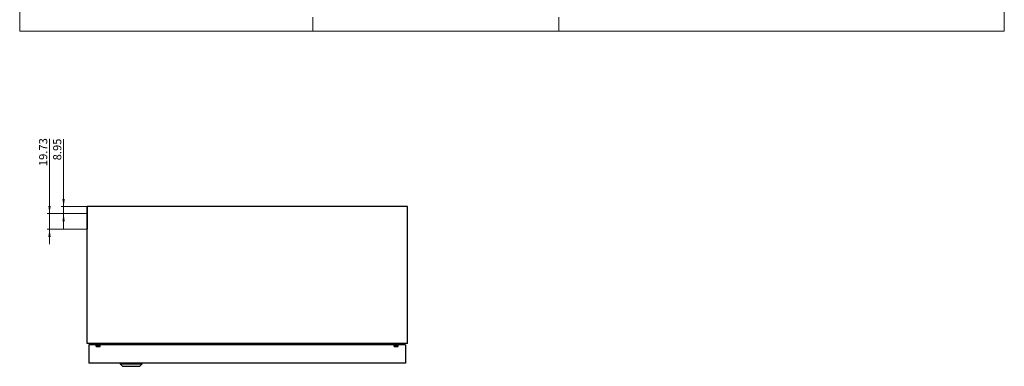
# Model space of a CAD drawing. Units: millimetres. Extents: x 0 to 420, y -143 to 297.
# Drawn here: x 0 to 420, y -143 to 5 of the extents above; entities that cross this region are included whole.
import ezdxf

# ---------------------------------------------------------------- set-up
doc = ezdxf.new("R2010")
doc.units = ezdxf.units.MM
doc.styles.add('SLDTEXTSTYLE0', font='GOTHIC.TTF', dxfattribs={"width": 0.913})
doc.dimstyles.new('SLDDIMSTYLE1', dxfattribs={"dimtxt": 3.5, "dimasz": 3.302, "dimexe": 0, "dimexo": 0.0625, "dimgap": 0.875, "dimtad": 1, "dimlfac": 3, "dimrnd": 1e-09, "dimzin": 12, "dimdsep": 46, "dimtxsty": 'SLDTEXTSTYLE0', "dimsah": 1, "dimcen": 0.09, "dimadec": 0, "dimazin": 3, "dimtfac": 1, "dimtofl": 0, "dimtmove": 0, "dimatfit": 3, "dimfxl": 1, "dimfrac": 2, "dimtolj": 1, "dimtzin": 12, "dimarcsym": 0})
doc.dimstyles.new('SLDDIMSTYLE2', dxfattribs={"dimtxt": 3.5, "dimasz": 3.302, "dimexe": 0, "dimexo": 0.0625, "dimgap": 0.875, "dimtad": 1, "dimlfac": 3, "dimrnd": 1e-09, "dimzin": 12, "dimdsep": 46, "dimtxsty": 'SLDTEXTSTYLE0', "dimsah": 1, "dimcen": 0.09, "dimadec": 0, "dimazin": 3, "dimtfac": 1, "dimtmove": 0, "dimatfit": 0, "dimfxl": 1, "dimfrac": 2, "dimtolj": 1, "dimtzin": 12, "dimarcsym": 0})

# ---------------------------------------------------------------- blocks, each defined once
blk = doc.blocks.new('_D_3')
at = {"color": 7, "linetype": 'Continuous', "lineweight": 0}
for p, q in [((12.72, -77.68), (12.72, -45.82)), ((28.72, -77.68), (11.72, -77.68)), ((12.72, -77.68), (12.72, -84.26)), ((28.72, -84.26), (11.72, -84.26)), ((12.72, -84.26), (12.72, -90.61))]:
    blk.add_line(p, q, dxfattribs=at)
at = {"color": 7, "linetype": 'Continuous', "lineweight": 18}
for points in [[(12.72, -77.68), (13.23, -74.38), (12.22, -74.38)], [(12.72, -84.26), (12.22, -87.56), (13.23, -87.56)]]:
    blk.add_solid(points, dxfattribs=at)
at = {"color": 7, "linetype": 'Continuous', "lineweight": 18, "insert": (8.25, -57.45), "char_height": 3.5, "attachment_point": 1, "rotation": 90, "style": 'SLDTEXTSTYLE0'}
blk.add_mtext('19.73', dxfattribs=at)
blk = doc.blocks.new('_D_4')
at = {"color": 7, "linetype": 'Continuous', "lineweight": 0}
for p, q in [((18.72, -74.7), (18.72, -45.91)), ((28.72, -74.7), (17.72, -74.7)), ((18.72, -74.7), (18.72, -77.68)), ((28.72, -77.68), (17.72, -77.68)), ((18.72, -77.68), (18.72, -84.03))]:
    blk.add_line(p, q, dxfattribs=at)
at = {"color": 7, "linetype": 'Continuous', "lineweight": 18}
for points in [[(18.72, -74.7), (19.23, -71.39), (18.22, -71.39)], [(18.72, -77.68), (18.22, -80.98), (19.23, -80.98)]]:
    blk.add_solid(points, dxfattribs=at)
at = {"color": 7, "linetype": 'Continuous', "lineweight": 18, "insert": (14.25, -54.97), "char_height": 3.5, "attachment_point": 1, "rotation": 90, "style": 'SLDTEXTSTYLE0'}
blk.add_mtext('8.95', dxfattribs=at)

msp = doc.modelspace()

# ---------------------------------------------------------------- linework, layer by layer
at = {"color": 7, "linetype": 'Continuous', "lineweight": 18}
for p, q in [((0, 0), (0, 297)), ((420, 0), (420, 297)), ((125, 0), (125, 6)), ((230, 0), (230, 6)), ((0, 0), (420, 0))]:
    msp.add_line(p, q, dxfattribs=at)
at = {"color": 7, "linetype": 'Continuous'}
for p, q in [((28.7246, -74.6954), (28.7246, -77.6787)), ((28.7246, -77.6787), (28.7246, -84.257))]:
    msp.add_line(p, q, dxfattribs=at)
at = {"color": 7, "linetype": 'Continuous', "lineweight": 25}
for p, q in [((165.3912, -74.6954), (28.7246, -74.6954)), ((28.7246, -133.0287), (28.7246, -74.6954)), ((165.3912, -133.0287), (165.3912, -74.6954)), ((165.3912, -133.0287), (28.7246, -133.0287)), ((29.5579, -133.5287), (29.5579, -141.3621)), ((32.6246, -133.5287), (29.5579, -133.5287)), ((32.6246, -134.2954), (32.6246, -133.5287)), ((34.3579, -133.5287), (32.6246, -133.5287)), ((34.3579, -134.0287), (32.6246, -134.0287)), ((32.6246, -134.2954), (34.3579, -134.2954)), ((34.3579, -134.2954), (34.3579, -133.5287)), ((159.7579, -133.5287), (34.3579, -133.5287)), ((38.7246, -133.0287), (38.7246, -133.5287)), ((155.3912, -133.5287), (155.3912, -133.0287)), ((159.7579, -134.2954), (159.7579, -133.5287)), ((161.4912, -133.5287), (159.7579, -133.5287)), ((161.4912, -134.0287), (159.7579, -134.0287)), ((159.7579, -134.2954), (161.4912, -134.2954)), ((161.4912, -134.2954), (161.4912, -133.5287)), ((164.5579, -133.5287), (161.4912, -133.5287)), ((164.5579, -133.5287), (164.5579, -141.3621)), ((164.5579, -141.3621), (29.5579, -141.3621)), ((42.8912, -141.3621), (42.8912, -141.6954)), ((42.8912, -141.6954), (43.8912, -142.6954)), ((42.8912, -141.6954), (52.2246, -141.6954)), ((43.8912, -142.6954), (51.2246, -142.6954)), ((51.2246, -142.6954), (52.2246, -141.6954)), ((52.2246, -141.6954), (52.2246, -141.3621))]:
    msp.add_line(p, q, dxfattribs=at)

# ---------------------------------------------------------------- dimensions: what is measured, and where the dimension line sits
at = {"color": 7, "linetype": 'Continuous', "lineweight": 18}
for base, p1, p2, dimstyle, picture, middle in [((12.7246, -84.257), (28.7246, -77.6787), (28.7246, -84.257), 'SLDDIMSTYLE1', '_D_3', (12.7246, -51.6348)), ((18.7246, -77.6787), (28.7246, -74.6954), (28.7246, -77.6787), 'SLDDIMSTYLE2', '_D_4', (18.7246, -50.4402))]:
    dim = msp.add_linear_dim(base=base, p1=p1, p2=p2, angle=90, dimstyle=dimstyle, dxfattribs=at)
    dim.commit()
    dim.dimension.update_dxf_attribs({"geometry": picture, "text_midpoint": middle, "dimtype": 160})

doc.saveas('drawing.dxf')
